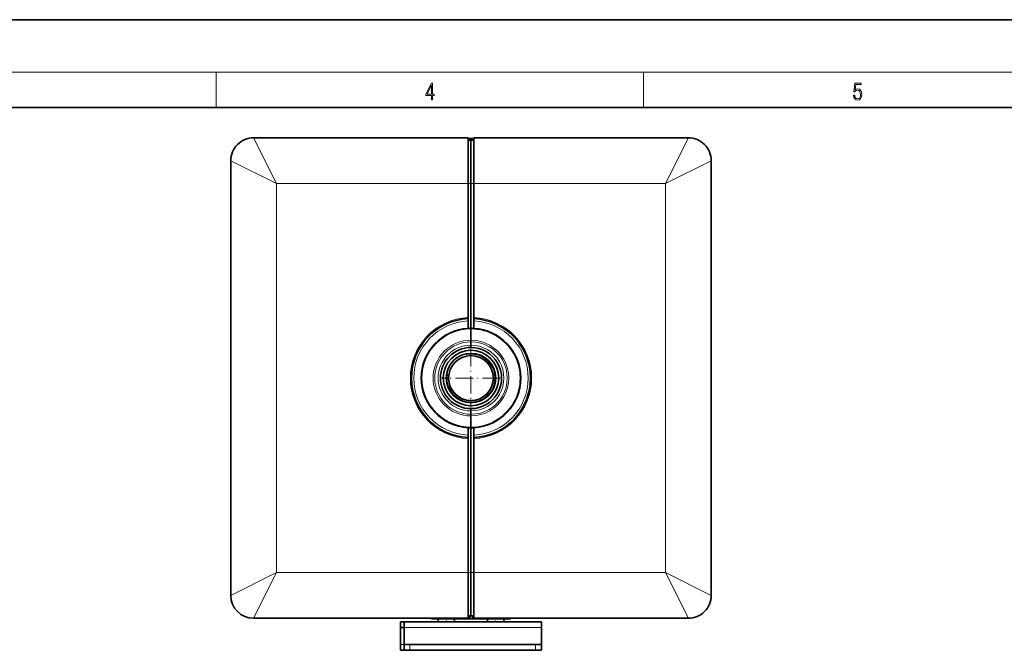
# Model space of a CAD drawing. Extents: x 0 to 420, y 0 to 297.
# Drawn here: x 144 to 256, y 225 to 297 of the extents above; entities that cross this region are included whole.
import ezdxf

# ---------------------------------------------------------------- set-up
doc = ezdxf.new("R2010")
doc.units = 0
doc.linetypes.add('DASHDOT', pattern=[18.5, 12, -3, 0.5, -3])

msp = doc.modelspace()

# ---------------------------------------------------------------- linework, layer by layer
at = {"color": 7, "lineweight": 35}
for p, q in [((210, 297), (0, 297)), ((420, 297), (210, 297)), ((410, 287), (20, 287)), ((194.990845, 283.527008), (170.534317, 283.527008)), ((194.990845, 278.309631), (194.990845, 283.527008)), ((194.990845, 283.461792), (195.643005, 283.461792)), ((194.990845, 283.396576), (195.643005, 283.396576)), ((195.316925, 283.266144), (194.990845, 283.266144)), ((195.316925, 278.309631), (195.316925, 283.266144)), ((195.316925, 283.266144), (195.316925, 278.309631)), ((195.316925, 283.266144), (195.643005, 283.266144)), ((195.643005, 283.527008), (220.099533, 283.527008)), ((195.643005, 283.527008), (195.643005, 278.309631)), ((167.925629, 231.353104), (167.925629, 280.918335)), ((222.708221, 280.918335), (222.708221, 231.353104)), ((194.990845, 263.04129), (194.990845, 278.309631)), ((195.316925, 261.809631), (195.316925, 278.309631)), ((195.316925, 278.309631), (195.316925, 261.809631)), ((195.643005, 278.309631), (195.643005, 263.04129)), ((194.990845, 262.910217), (194.990845, 263.04129)), ((194.990845, 262.910217), (194.990845, 262.649048)), ((195.643005, 262.910217), (195.643005, 263.04129)), ((195.643005, 262.910217), (195.643005, 262.649048)), ((194.990845, 262.649048), (194.990845, 261.800232)), ((195.316925, 261.733215), (195.316925, 261.809631)), ((195.316925, 261.733215), (195.316925, 261.809631)), ((195.316925, 260.451263), (195.316925, 261.733215)), ((195.316925, 260.451263), (195.316925, 261.733215)), ((195.643005, 261.800232), (195.643005, 262.649048)), ((195.316925, 260.266785), (195.316925, 260.451263)), ((195.316925, 260.266785), (195.316925, 260.451263)), ((195.316925, 259.885712), (195.316925, 260.266785)), ((195.316925, 260.266785), (195.316925, 259.885712)), ((195.316925, 259.885712), (195.316925, 259.624847)), ((195.316925, 259.885712), (195.316925, 259.624847)), ((195.316925, 252.385712), (195.316925, 252.646576)), ((195.316925, 252.385712), (195.316925, 252.646576)), ((195.316925, 252.004639), (195.316925, 252.385712)), ((195.316925, 252.385712), (195.316925, 252.004639)), ((195.316925, 252.004639), (195.316925, 251.820175)), ((195.316925, 252.004639), (195.316925, 251.820175)), ((195.316925, 251.820175), (195.316925, 250.538208)), ((195.316925, 251.820175), (195.316925, 250.538208)), ((194.990845, 250.471176), (194.990845, 249.622375)), ((195.316925, 250.538208), (195.316925, 250.461792)), ((195.316925, 250.538208), (195.316925, 250.461792)), ((195.316925, 233.961792), (195.316925, 250.461792)), ((195.316925, 250.461792), (195.316925, 233.961792)), ((195.643005, 249.622375), (195.643005, 250.471176)), ((194.990845, 249.361191), (194.990845, 249.622375)), ((194.990845, 249.361206), (194.990845, 249.230118)), ((194.990845, 233.961792), (194.990845, 249.230118)), ((195.643005, 249.361191), (195.643005, 249.622375)), ((195.643005, 249.361191), (195.643005, 249.230118)), ((195.643005, 249.230118), (195.643005, 233.961792)), ((194.990845, 228.744415), (194.990845, 233.961792)), ((195.316925, 229.00528), (195.316925, 233.961792)), ((195.316925, 233.961792), (195.316925, 229.00528)), ((195.643005, 233.961792), (195.643005, 228.744415)), ((195.316925, 229.00528), (194.990845, 229.00528)), ((195.094254, 228.940063), (195.029099, 229.005219)), ((195.186493, 229.004959), (195.186493, 228.940063)), ((195.186493, 229.004959), (195.401245, 228.986176)), ((195.316925, 229.00528), (195.643005, 229.00528)), ((195.420288, 229.005219), (195.401245, 228.986176)), ((195.539597, 228.940063), (195.604797, 229.005264)), ((194.990845, 228.744415), (170.534317, 228.744415)), ((187.295181, 228.353104), (187.295181, 227.700928)), ((187.686432, 228.353104), (187.295181, 228.353104)), ((203.338669, 228.353104), (187.686493, 228.353104)), ((187.686493, 228.353104), (187.686493, 227.700928)), ((190.816925, 228.679184), (190.816925, 228.744415)), ((195.121582, 228.679184), (190.816925, 228.679184)), ((191.586487, 228.679184), (191.586487, 228.353104)), ((193.43866, 228.679184), (193.43866, 228.353104)), ((195.094254, 228.940063), (195.140381, 228.893951)), ((195.121582, 228.679184), (195.140381, 228.893951)), ((195.186493, 228.679184), (195.121582, 228.679184)), ((195.447357, 228.679184), (195.512268, 228.679184)), ((195.539597, 228.940063), (195.493469, 228.893951)), ((195.512268, 228.679184), (195.493469, 228.893951)), ((195.512268, 228.679184), (199.816925, 228.679184)), ((195.643005, 228.744415), (220.099533, 228.744415)), ((197.19519, 228.679184), (197.19519, 228.353104)), ((197.19519, 228.353104), (198.121277, 228.353104)), ((198.121277, 228.353104), (199.047363, 228.353104)), ((199.047363, 228.679184), (199.047363, 228.353104)), ((199.816925, 228.744415), (199.816925, 228.679184)), ((203.338669, 228.353104), (203.338669, 227.700928)), ((187.295181, 227.687881), (187.295181, 227.700928)), ((187.686493, 227.700928), (187.295181, 227.700928)), ((187.295181, 225.744415), (187.295181, 227.687881)), ((187.686493, 225.757446), (187.686493, 227.700928)), ((203.338669, 225.757446), (203.338669, 227.700928)), ((187.295181, 225.092239), (187.295181, 225.744415)), ((187.686493, 225.757446), (187.686493, 225.744415)), ((188.338669, 225.744415), (187.686493, 225.744415)), ((187.686493, 225.092239), (187.686493, 225.744415)), ((202.686493, 225.744415), (188.338669, 225.744415)), ((203.338669, 225.744415), (202.686493, 225.744415)), ((203.338669, 225.757446), (203.338669, 225.744415)), ((203.338669, 225.092239), (203.338669, 225.744415)), ((187.295181, 225.092239), (187.686417, 225.092239)), ((188.338669, 225.092239), (187.686493, 225.092239)), ((202.686493, 225.092239), (188.338669, 225.092239)), ((203.338669, 225.092239), (202.686493, 225.092239))]:
    msp.add_line(p, q, dxfattribs=at)
at = {"color": 7, "lineweight": 13}
for p, q in [((16, 291), (414, 291)), ((166.25, 287), (166.25, 291)), ((215, 287), (215, 291)), ((173.143005, 278.309631), (170.534317, 283.527008)), ((217.490845, 278.309631), (220.099533, 283.527008)), ((173.143005, 278.309631), (167.925629, 280.918335)), ((217.490845, 278.309631), (222.708221, 280.918335)), ((194.990845, 278.309631), (173.143005, 278.309631)), ((173.143005, 233.961792), (173.143005, 278.309631)), ((195.316925, 278.309631), (194.990845, 278.309631)), ((195.316925, 278.309631), (195.643005, 278.309631)), ((195.643005, 278.309631), (217.490845, 278.309631)), ((217.490845, 278.309631), (217.490845, 233.961792)), ((173.143005, 233.961792), (167.925629, 231.353104)), ((173.143005, 233.961792), (170.534317, 228.744415)), ((194.990845, 233.961792), (173.143005, 233.961792)), ((195.316925, 233.961792), (194.990845, 233.961792)), ((195.316925, 233.961792), (195.643005, 233.961792)), ((195.643005, 233.961792), (217.490845, 233.961792)), ((217.490845, 233.961792), (220.099533, 228.744415)), ((217.490845, 233.961792), (222.708221, 231.353104)), ((195.094254, 228.940063), (194.990799, 228.940063)), ((195.539597, 228.940063), (195.643005, 228.940063)), ((187.295181, 227.687881), (187.686432, 227.687881)), ((203.338669, 227.700928), (187.686493, 227.700928)), ((187.295181, 225.744415), (187.686432, 225.744415)), ((203.338669, 225.757446), (187.686493, 225.757446)), ((188.338669, 225.092239), (188.338669, 225.744415)), ((202.686493, 225.092239), (202.686493, 225.744415))]:
    msp.add_line(p, q, dxfattribs=at)
at = {"color": 7, "linetype": 'DASHDOT', "lineweight": 13, "ltscale": 0.019566}
for p, q in [((195.708237, 278.309631), (194.925613, 278.309631)), ((195.708237, 233.961792), (194.925613, 233.961792))]:
    msp.add_line(p, q, dxfattribs=at)
at = {"color": 7, "linetype": 'DASHDOT', "lineweight": 13, "ltscale": 0.166174}
for p, q in [((195.316925, 259.459198), (195.316925, 252.812241)), ((198.640396, 256.135712), (191.993454, 256.135712))]:
    msp.add_line(p, q, dxfattribs=at)
at = {"color": 7, "linetype": 'DASHDOT', "lineweight": 13, "ltscale": 0.009785}
for p, q in [((192.512573, 228.711807), (192.512573, 228.320419)), ((198.121277, 228.711807), (198.121277, 228.320419))]:
    msp.add_line(p, q, dxfattribs=at)
at = {"color": 7, "lineweight": 13}
for points in [[(190.807846, 287.874939), (190.945541, 287.874939), (190.945541, 288.356171), (191.137482, 288.356171), (191.137482, 288.503601), (190.945541, 288.503601), (190.945541, 289.763672), (190.797424, 289.763672), (190.179901, 288.503601), (190.179901, 288.356171), (190.807846, 288.356171)], [(238.931976, 288.375641), (238.969543, 288.141968), (239.065506, 287.966736), (239.207367, 287.858246), (239.395126, 287.819305), (239.591232, 287.866608), (239.739349, 287.99176), (239.835327, 288.194824), (239.868698, 288.467438), (239.835327, 288.731689), (239.74353, 288.934753), (239.599579, 289.062714), (239.41391, 289.109985), (239.240753, 289.076599), (239.11557, 288.984802), (239.186508, 289.616241), (239.801941, 289.616241), (239.801941, 289.763672), (239.088455, 289.763672), (238.977875, 288.77063), (239.092621, 288.77063), (239.213623, 288.912506), (239.390961, 288.962555), (239.530731, 288.926392), (239.637131, 288.826263), (239.701797, 288.667694), (239.726837, 288.459076), (239.703888, 288.250458), (239.639221, 288.097473), (239.534912, 288.000122), (239.399292, 287.966736), (239.263687, 287.994537), (239.161469, 288.078003), (239.094711, 288.205963), (239.067581, 288.375641)], [(190.807846, 288.503601), (190.305069, 288.503601), (190.807846, 289.532806)]]:
    msp.add_lwpolyline(points, close=True, dxfattribs=at)
at = {"color": 7, "lineweight": 35}
for radius in [3.163043, 2.817391, 2.556522]:
    msp.add_circle((195.316925, 256.135712), radius, dxfattribs=at)
for centre, radius, start, end in [((170.534317, 280.918335), 2.608696, 90.000003, 180.000005), ((220.099533, 280.918335), 2.608696, 360, 90.000003), ((195.316925, 256.135712), 6.782364, 92.755765, 267.244235), ((195.316925, 256.135712), 6.782364, 272.755767, 87.244233), ((195.316925, 256.135712), 5.673913, 93.294674, 266.705326), ((195.316925, 256.135712), 5.673913, 90.000003, 93.294674), ((195.316925, 256.135712), 5.673913, 86.705324, 90.000003), ((195.316925, 256.135712), 5.673913, 273.294676, 86.705324), ((195.316925, 256.135712), 3.48913, 90.000003, 269.999997), ((195.316925, 256.135712), 3.48913, 269.999997, 90.000003), ((195.316925, 256.135712), 5.673913, 266.705326, 269.999997), ((195.316925, 256.135712), 5.673913, 269.999997, 273.294676), ((170.534317, 231.353104), 2.608696, 180.000005, 269.999997), ((220.099533, 231.353104), 2.608696, 269.999997, 360), ((195.447357, 228.940063), 0.26087, 179.999995, 269.999997), ((195.186493, 228.940063), 0.26087, 269.999997, 299.983988)]:
    msp.add_arc(centre, radius, start, end, dxfattribs=at)
at = {"color": 7, "lineweight": 13}
for radius, start, end in [(6.913288, 92.703542, 267.296458), (6.913288, 272.703537, 87.296463), (6.521495, 92.866093, 267.133907), (5.597506, 90.000003, 269.999997), (5.597506, 269.999997, 90.000003), (6.521495, 272.866088, 87.133912), (4.315537, 90.000003, 269.999997), (4.315537, 269.999997, 90.000003), (4.131075, 90.000003, 269.999997), (3.75, 90.000003, 269.999997), (4.131075, 269.999997, 90.000003), (3.75, 269.999997, 90.000003), (2.726087, 169.999993, 100.000014)]:
    msp.add_arc((195.316925, 256.135712), radius, start, end, dxfattribs=at)

doc.saveas('drawing.dxf')
